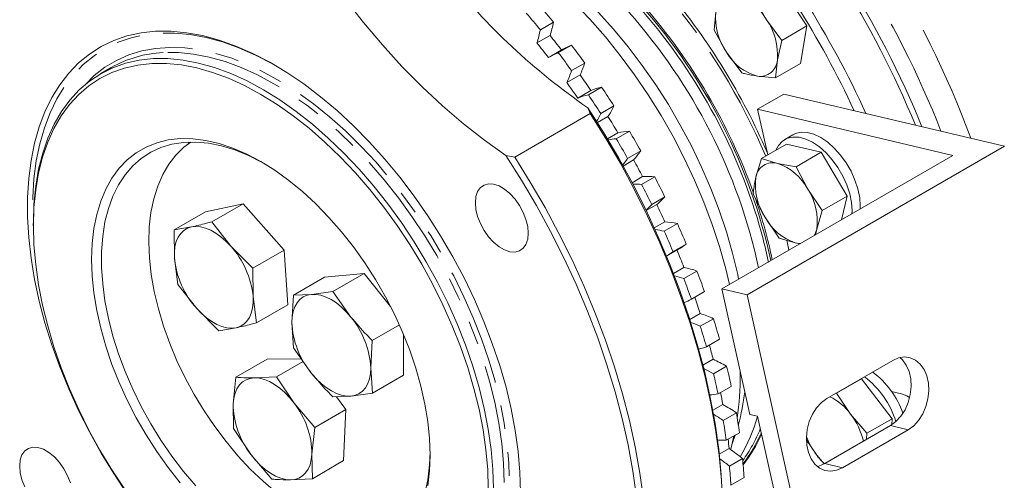
# Model space of a CAD drawing. Units: millimetres. Extents: x 7 to 835, y 9 to 581.
# Drawn here: x 644 to 697, y 406 to 431 of the extents above; entities that cross this region are included whole.
import ezdxf

# ---------------------------------------------------------------- set-up
doc = ezdxf.new("R2010")
doc.units = ezdxf.units.MM
doc.linetypes.add('PHANTOM', pattern=[12.7, 6.35, -1.27, 1.27, -1.27, 1.27, -1.27])

msp = doc.modelspace()

# ---------------------------------------------------------------- linework, layer by layer
at = {"color": 7, "linetype": 'Continuous', "lineweight": 0}
for p, q in [((686.24033, 430.634864), (684.747917, 432.926233)), ((684.079912, 430.964141), (683.403317, 432.150012)), ((681.352144, 431.37247), (681.258705, 430.40308)), ((684.89573, 429.858642), (684.079912, 430.964141)), ((672.625966, 430.830976), (671.918858, 430.422771)), ((686.24033, 430.634864), (684.89573, 429.858642)), ((685.914231, 428.615714), (686.24033, 430.634864)), ((672.441575, 430.126892), (671.734467, 429.718687)), ((681.258705, 430.40308), (681.935301, 429.21721)), ((673.131103, 429.381662), (672.423995, 428.973457)), ((673.593391, 429.602901), (672.886283, 429.194696)), ((684.663069, 428.808883), (684.89573, 429.858642)), ((681.935301, 429.21721), (682.751118, 428.111712)), ((648.848227, 428.397375), (648.282542, 428.070812)), ((674.30521, 428.642746), (673.598101, 428.234541)), ((684.569631, 427.839492), (684.663069, 428.808883)), ((685.914231, 428.615714), (684.569631, 427.839492)), ((674.052908, 428.002639), (673.3458, 427.594434)), ((683.590764, 427.935415), (684.569631, 427.839492)), ((675.21114, 427.343897), (674.504032, 426.935692)), ((674.633231, 427.170621), (673.926122, 426.762416)), ((683.598328, 426.155952), (685.012539, 426.972358)), ((685.012539, 426.972358), (696.878403, 424.176577)), ((674.479649, 426.2322), (674.606976, 425.929139)), ((675.872912, 426.33471), (675.165803, 425.926505)), ((670.541111, 423.581965), (674.606976, 425.929139)), ((675.55513, 425.764746), (674.990552, 425.438822)), ((694.108093, 423.679687), (683.598328, 426.155952)), ((683.598328, 426.155952), (684.14542, 423.704931)), ((676.090472, 424.895402), (675.525631, 424.569326)), ((676.708624, 424.977593), (676.001516, 424.569388)), ((685.501114, 424.786102), (685.059168, 424.530972)), ((696.878403, 424.176577), (683.036788, 416.185983)), ((685.151982, 424.286008), (683.807381, 423.509786)), ((687.011125, 423.849437), (685.151982, 424.286008)), ((670.541111, 423.581965), (670.060236, 423.680927)), ((677.313976, 423.929092), (676.606867, 423.520887)), ((681.680689, 416.505499), (694.108093, 423.679687)), ((687.011125, 423.849437), (685.666525, 423.073215)), ((688.41819, 421.496257), (687.011125, 423.849437)), ((676.933774, 423.434759), (676.368933, 423.108683)), ((683.511736, 422.511297), (683.807381, 423.509786)), ((683.807381, 423.509786), (684.667347, 423.251319)), ((684.667347, 423.251319), (685.666525, 423.073215)), ((685.666525, 423.073215), (686.300452, 421.856443)), ((677.418979, 422.536463), (676.854391, 422.210533)), ((678.071422, 422.526779), (677.364313, 422.118574)), ((678.614523, 421.449064), (677.907415, 421.040859)), ((683.989228, 420.376403), (683.355301, 421.593175)), ((686.300452, 421.856443), (687.073589, 420.720036)), ((688.41819, 421.496257), (687.073589, 420.720036)), ((688.117479, 420.221382), (688.41819, 421.496257)), ((655.936474, 421.078404), (653.91685, 420.643752)), ((655.936474, 421.078404), (654.256638, 420.108655)), ((658.146636, 418.583048), (655.936474, 421.078404)), ((678.175563, 421.035122), (677.611827, 420.709685)), ((653.91685, 420.643752), (652.237014, 419.674003)), ((684.762366, 419.239995), (683.989228, 420.376403)), ((687.073589, 420.720036), (686.777944, 419.721546)), ((644.657786, 420.059242), (644.657783, 419.895959)), ((655.27379, 418.810215), (654.256638, 420.108655)), ((678.60596, 420.116524), (678.043004, 419.791537)), ((679.286407, 420.015059), (678.579299, 419.606854)), ((653.158897, 419.840569), (652.237014, 419.674003)), ((652.237014, 419.674003), (652.244354, 418.158241)), ((686.777944, 419.721546), (686.721038, 419.415234)), ((656.466799, 417.613299), (655.27379, 418.810215)), ((679.762029, 418.918507), (679.054921, 418.510302)), ((685.622331, 418.981528), (684.762366, 419.239995)), ((685.169341, 419.117677), (685.287627, 418.587743)), ((685.88779, 418.934208), (685.622331, 418.981528)), ((658.146636, 418.583048), (656.466799, 417.613299)), ((658.337174, 415.65304), (658.146636, 418.583048)), ((678.707705, 418.264056), (679.338527, 418.628222)), ((652.244354, 418.158241), (652.427552, 416.743999)), ((656.474139, 416.097536), (656.466799, 417.613299)), ((662.440517, 417.332262), (660.321447, 417.136795)), ((662.440517, 417.332262), (660.760681, 416.362513)), ((663.864208, 415.565222), (662.440517, 417.332262)), ((679.63998, 417.65889), (679.080122, 417.335691)), ((680.341882, 417.466618), (679.634773, 417.058413)), ((652.427552, 416.743999), (653.444704, 415.445562)), ((660.321447, 417.136795), (658.641611, 416.167046)), ((658.641611, 416.167046), (658.555929, 414.700701)), ((659.613217, 416.214019), (658.641611, 416.167046)), ((660.760681, 416.362513), (659.613217, 416.214019)), ((661.734534, 414.993905), (660.760681, 416.362513)), ((680.745443, 416.361788), (680.038335, 415.953583)), ((683.036788, 416.185983), (681.680689, 416.505499)), ((681.680689, 416.505499), (683.185353, 409.764477)), ((683.036788, 416.185983), (687.049223, 398.209926)), ((656.657337, 414.683291), (656.474139, 416.097536)), ((658.337174, 415.65304), (656.657337, 414.683291)), ((653.444704, 415.445562), (654.637713, 414.248643)), ((680.511083, 415.187227), (679.955924, 414.86674)), ((680.475334, 415.298948), (680.515478, 415.185771)), ((658.555929, 414.700701), (658.646105, 413.335877)), ((664.342958, 414.568912), (662.884245, 413.726814)), ((681.227678, 414.906002), (680.52057, 414.497797)), ((654.637713, 414.248643), (655.559596, 414.415208)), ((664.568575, 411.865394), (664.565096, 414.057335)), ((662.798562, 412.26047), (662.884245, 413.726814)), ((681.555292, 413.803538), (680.848184, 413.395333)), ((658.646105, 413.335877), (659.619958, 411.967266)), ((657.232025, 412.7316), (655.552189, 411.761851)), ((659.062107, 412.751248), (657.232025, 412.7316)), ((659.162888, 412.609601), (657.734974, 411.785283)), ((681.21088, 412.725341), (680.662286, 412.408645)), ((687.331404, 410.624356), (690.866935, 412.665374)), ((662.888738, 410.895645), (662.798562, 412.26047)), ((681.935267, 412.357872), (681.228159, 411.949668)), ((682.667621, 412.083966), (682.66853, 411.901156)), ((655.552189, 411.761851), (655.399861, 410.335936)), ((657.734974, 411.785283), (656.555653, 411.722807)), ((658.674038, 410.371085), (657.734974, 411.785283)), ((664.568575, 411.865394), (662.888738, 410.895645)), ((689.196614, 411.674694), (687.852014, 410.898473)), ((689.196614, 411.674694), (689.149351, 411.673833)), ((690.82811, 409.522478), (689.196614, 411.674694)), ((661.741274, 410.747148), (662.888738, 410.895645)), ((682.183779, 411.268387), (681.476671, 410.860183)), ((687.800936, 410.895409), (687.852014, 410.898473)), ((687.852014, 410.898473), (688.598157, 409.782183)), ((691.347492, 410.865259), (690.803856, 410.993349)), ((655.399861, 410.335936), (655.42339, 409.011539)), ((659.78896, 409.058404), (658.674038, 410.371085)), ((660.769668, 410.700175), (661.741274, 410.747148)), ((661.468797, 410.028152), (660.955825, 410.709177)), ((661.468797, 410.028152), (659.78896, 409.058404)), ((661.339998, 407.27784), (661.468797, 410.028152)), ((681.73263, 410.296941), (681.192855, 409.985336)), ((682.457834, 409.846764), (681.750726, 409.438559)), ((683.588791, 409.669422), (683.185353, 409.764477)), ((684.591899, 405.175411), (683.588791, 409.669422)), ((688.598157, 409.782183), (689.483509, 408.746257)), ((690.82811, 409.522478), (689.483509, 408.746257)), ((690.814575, 409.201169), (690.82811, 409.522478)), ((655.42339, 409.011539), (656.362454, 407.597337)), ((659.636632, 407.632486), (659.78896, 409.058404)), ((682.62485, 408.780755), (681.917742, 408.37255)), ((687.211325, 407.118785), (690.746856, 409.159804)), ((691.699514, 408.935342), (688.163984, 406.894324)), ((689.483509, 408.746257), (689.449247, 408.410709)), ((686.782692, 407.567058), (686.255023, 408.356501)), ((682.07131, 407.925412), (681.543189, 407.620535)), ((656.362454, 407.597337), (657.477376, 406.284659)), ((659.660161, 406.308091), (659.636632, 407.632486)), ((661.339998, 407.27784), (659.660161, 406.308091)), ((682.790346, 407.396867), (682.083238, 406.988662)), ((687.176164, 407.106672), (686.782692, 407.567058)), ((658.48084, 406.245615), (659.660161, 406.308091)), ((682.874259, 406.364596), (682.167151, 405.956391))]:
    msp.add_line(p, q, dxfattribs=at)
at = {"color": 8, "linetype": 'PHANTOM', "lineweight": 0}
for p, q in [((652.982557, 424.301535), (653.039895, 424.396439)), ((691.699514, 408.935342), (690.746856, 409.159804)), ((688.163984, 406.894324), (687.211325, 407.118785))]:
    msp.add_line(p, q, dxfattribs=at)
at = {"color": 7, "linetype": 'Continuous', "lineweight": 0, "flags": 128}
for points in [[(659.580389, 434.743249), (660.481409, 433.392788), (661.425523, 432.083962), (662.409052, 430.821868), (663.428168, 429.61142), (664.478902, 428.45733), (665.557163, 427.364094), (666.658752, 426.335967), (667.779379, 425.376956), (668.91468, 424.490792), (670.060236, 423.680927)], [(671.130626, 434.18186), (671.954153, 433.524579), (672.84989, 432.739664), (673.727928, 431.89575), (674.584259, 430.996685), (675.414975, 430.046573), (676.216287, 429.049748), (676.984538, 428.010761), (677.716223, 426.934348), (678.408004, 425.825422), (679.056723, 424.689047), (679.659423, 423.530402), (680.213351, 422.35478), (680.71598, 421.167537), (681.165019, 419.974096), (681.558416, 418.779902), (681.894378, 417.590403), (682.098334, 416.746602)], [(671.583887, 434.418291), (672.459275, 433.754106), (673.335811, 433.017067), (674.196457, 432.21992), (675.037109, 431.366464), (675.853762, 430.460765), (676.642526, 429.507139), (677.39964, 428.510131), (678.121498, 427.474495), (678.804658, 426.405162), (679.445865, 425.307232), (680.042064, 424.18593), (680.590414, 423.046609), (681.088301, 421.894693), (681.533352, 420.73567), (681.923447, 419.575067), (682.256728, 418.418414), (682.531604, 417.271224), (682.582939, 417.026359)], [(649.69306, 405.513267), (648.97749, 406.585319), (648.302996, 407.6891), (647.67279, 408.819341), (647.089877, 409.970664), (646.557033, 411.137585), (646.076798, 412.314535), (645.651461, 413.495911), (645.28305, 414.676079), (644.973318, 415.849416), (644.723743, 417.010335), (644.535513, 418.153298), (644.409527, 419.272863), (644.346383, 420.363688), (644.346383, 421.420582), (644.409527, 422.438506), (644.535513, 423.412611), (644.723743, 424.338247), (644.973318, 425.211013), (645.28305, 426.026742), (645.651461, 426.781551), (646.076798, 427.471844), (646.557033, 428.094326), (647.089877, 428.646036), (647.67279, 429.124345), (648.302996, 429.526969), (648.97749, 429.851992), (649.69306, 430.097865), (650.446294, 430.263414), (651.233602, 430.347857), (652.051234, 430.350784), (652.895293, 430.272186), (653.761757, 430.112435), (654.646496, 429.872292), (655.545294, 429.552902), (656.453868, 429.155786), (657.367888, 428.682841), (658.282999, 428.136317), (659.19484, 427.518816), (660.099065, 426.833285), (660.991365, 426.08299), (661.867488, 425.271506), (662.72326, 424.402702), (663.5546, 423.480713), (664.357549, 422.50994), (665.12828, 421.495), (665.863119, 420.44074), (666.558565, 419.352174), (667.211304, 418.234498), (667.818226, 417.093032), (668.376437, 415.933222), (668.883278, 414.760587), (669.336333, 413.580721), (669.733445, 412.399247), (670.072719, 411.221791), (670.352539, 410.053968), (670.571572, 408.901339), (670.728774, 407.769402), (670.823395, 406.663548), (670.854987, 405.589045)], [(644.657786, 420.059242), (644.689312, 421.060349), (644.783727, 422.019958), (644.940553, 422.933177), (645.15899, 423.79535), (645.437924, 424.602086), (645.775933, 425.349278), (646.171296, 426.033112), (646.621998, 426.650106), (647.125742, 427.197115), (647.679961, 427.67135), (648.281831, 428.070401), (648.928285, 428.392229), (649.616029, 428.635193), (650.341559, 428.798059), (651.101176, 428.879996), (651.89101, 428.880583), (652.707037, 428.799822), (653.545098, 428.638121), (654.400923, 428.396306), (655.270151, 428.075609), (656.148351, 427.677663), (657.03105, 427.204497), (657.913748, 426.658521), (658.791949, 426.042518), (659.661176, 425.359627), (660.517001, 424.613327), (661.355062, 423.807423), (662.171089, 422.94602), (662.960924, 422.033509), (663.720541, 421.074537), (664.446071, 420.073992), (665.133814, 419.036976), (665.780269, 417.968768), (666.382139, 416.874812), (666.936358, 415.760689), (667.440102, 414.63207), (667.890804, 413.494707), (668.286167, 412.354397), (668.624175, 411.216949), (668.90311, 410.088161), (669.121546, 408.973787), (669.278372, 407.8795), (669.372788, 406.810882), (669.404313, 405.773376)], [(669.121469, 405.773374), (669.090304, 406.799022), (668.996965, 407.855429), (668.841932, 408.937207), (668.625993, 410.038845), (668.350247, 411.154731), (668.016102, 412.279175), (667.625257, 413.406452), (667.179707, 414.530816), (666.681721, 415.646536), (666.133836, 416.747928), (665.538845, 417.829377), (664.899779, 418.885377), (664.219896, 419.91054), (663.502659, 420.899648), (662.751724, 421.847662), (661.970917, 422.749743), (661.164217, 423.6013), (660.335734, 424.397994), (659.489691, 425.135763), (658.630399, 425.81085), (657.762236, 426.419812), (656.889626, 426.959547), (656.017016, 427.427306), (655.148853, 427.820704), (654.289561, 428.137735), (653.443518, 428.376786), (652.615035, 428.536638), (651.808335, 428.616477), (651.027528, 428.615896), (650.276593, 428.534894), (649.559356, 428.37389), (648.879473, 428.133703), (648.240407, 427.815553), (647.645416, 427.421065), (647.097531, 426.952247), (646.599545, 426.41149), (646.153995, 425.801548), (645.76315, 425.125531), (645.429005, 424.386883), (645.153259, 423.589366), (644.93732, 422.737046), (644.782287, 421.834265), (644.688948, 420.885624), (644.657783, 419.895959), (644.688948, 418.870309), (644.782287, 417.813905), (644.93732, 416.732127), (645.153259, 415.630489), (645.429005, 414.514602), (645.76315, 413.390155), (646.153995, 412.262882), (646.599545, 411.138518), (647.097531, 410.022798), (647.645416, 408.921403), (648.240407, 407.839957), (648.879473, 406.783957), (649.559356, 405.758794)], [(674.479649, 426.2322), (675.32701, 424.896912), (676.131376, 423.53222), (676.89015, 422.142534), (677.60088, 420.732345), (678.26127, 419.306204), (678.869186, 417.868717), (679.422668, 416.424533), (679.919926, 414.978307), (680.359354, 413.534719), (680.739532, 412.098431), (681.059233, 410.674079), (681.317423, 409.266265), (681.51327, 407.879536), (681.646141, 406.518371), (681.715604, 405.187168), (681.726749, 404.415456)], [(681.653714, 406.219909), (681.526547, 407.577342), (681.337029, 408.960474), (681.085763, 410.364927), (680.773544, 411.786251), (680.401361, 413.219944), (679.970391, 414.661466), (679.482002, 416.106253), (678.937737, 417.549728), (678.339323, 418.98732), (677.688653, 420.414475), (676.987788, 421.826677), (676.238949, 423.219449), (675.444506, 424.588381), (674.606976, 425.929139)], [(684.579189, 423.955342), (684.721928, 424.218184), (684.93402, 424.445519), (685.195488, 424.596512), (685.498385, 424.666567), (685.833511, 424.653561), (686.190683, 424.557884), (686.559045, 424.38245), (686.927408, 424.132581), (687.284579, 423.815877), (687.619706, 423.441955), (687.922603, 423.022181), (688.184071, 422.569305), (688.396163, 422.097094), (688.552434, 421.619887), (688.648138, 421.15219), (688.680366, 420.708213), (688.675394, 420.543456)], [(685.501114, 424.786102), (685.637434, 424.851642), (685.940332, 424.921698), (686.275457, 424.908692), (686.632629, 424.813014), (687.000991, 424.63758), (687.369355, 424.387712), (687.726526, 424.071008), (688.061652, 423.697085), (688.36455, 423.277312), (688.626017, 422.824436), (688.838109, 422.352224), (688.994381, 421.875017), (689.090084, 421.407321), (689.122312, 420.963344), (689.11734, 420.798586)], [(652.556601, 406.090191), (651.91021, 406.908121), (651.297834, 407.766534), (650.723655, 408.659569), (650.191596, 409.581122), (649.705291, 410.524899), (649.268063, 411.484456), (648.882897, 412.453235), (648.552426, 413.424622), (648.278906, 414.391976), (648.064206, 415.348693), (647.909793, 416.288236), (647.816721, 417.20419), (647.785626, 418.090294), (647.816721, 418.940497), (647.909793, 419.74899), (648.064206, 420.510253), (648.278906, 421.219083), (648.552426, 421.870639), (648.882897, 422.460471), (649.268063, 422.984547), (649.705291, 423.439289), (650.191596, 423.821593), (650.723655, 424.128844), (651.297834, 424.358946), (651.91021, 424.510321), (652.556601, 424.581944), (653.232591, 424.573319), (653.933562, 424.484508), (654.654726, 424.316114), (655.391157, 424.069295), (656.137824, 423.745729), (656.889626, 423.347628), (657.641428, 422.877716), (658.388095, 422.3392), (659.124526, 421.735754), (659.84569, 421.071509), (660.546661, 420.350996), (661.222651, 419.57914), (661.869042, 418.76121), (662.481418, 417.9028), (663.055597, 417.009765), (663.587657, 416.088212), (664.073961, 415.144432), (664.511189, 414.184877), (664.896355, 413.216098), (665.226826, 412.244712), (665.500346, 411.277358), (665.715046, 410.32064), (665.869459, 409.381095), (665.962531, 408.465144), (665.993626, 407.57904)], [(657.024647, 423.268528), (656.969686, 423.299125), (656.230883, 423.671954), (655.49856, 423.969837), (654.777855, 424.19069), (654.073822, 424.332962), (653.3914, 424.395658), (652.735375, 424.378333), (652.11035, 424.281111), (651.520708, 424.104675), (650.970585, 423.850262), (650.463838, 423.519658), (650.004026, 423.115178), (649.594369, 422.639661), (649.237744, 422.096444), (648.936652, 421.489335), (648.693204, 420.822595), (648.509108, 420.100897), (648.385655, 419.329305), (648.323711, 418.513233), (648.323711, 417.658406), (648.385655, 416.770812), (648.509108, 415.856687), (648.693204, 414.922437), (648.936652, 413.974617), (649.237744, 413.019875), (649.594369, 412.064907), (650.004026, 411.116412), (650.463838, 410.181042), (650.970585, 409.265359), (651.520708, 408.375787), (652.11035, 407.518565), (652.735375, 406.699706), (653.3914, 405.924952)], [(653.121737, 424.398279), (652.751547, 424.120395), (652.319392, 423.698511), (651.938816, 423.206438), (651.612636, 422.647815), (651.343267, 422.026785), (651.132703, 421.347939), (650.982504, 420.616307), (650.89378, 419.837304), (650.86719, 419.016699), (650.90293, 418.160567), (651.000735, 417.275247), (651.159881, 416.36729), (651.37919, 415.443422), (651.657039, 414.510481), (651.991371, 413.575377), (652.379708, 412.645031), (652.819179, 411.72633), (653.306527, 410.82608), (653.838145, 409.950941), (654.410097, 409.107393), (655.018149, 408.301685)], [(677.093857, 405.328264), (676.89801, 406.714993), (676.63982, 408.122806), (676.320119, 409.547158), (675.939941, 410.983446), (675.500513, 412.427034), (675.003255, 413.87326), (674.449773, 415.317445), (673.841856, 416.754931), (673.181467, 418.181072), (672.470736, 419.591261), (671.711963, 420.980947), (670.907597, 422.345639), (670.060236, 423.680927)], [(670.541111, 423.581965), (671.378642, 422.241207), (672.173085, 420.872276), (672.921924, 419.479503), (673.622789, 418.067301), (674.273459, 416.640146), (674.871873, 415.202555), (675.416137, 413.759079), (675.904527, 412.314293), (676.335497, 410.872771), (676.70768, 409.439078), (677.019899, 408.017753), (677.271165, 406.613301), (677.460682, 405.230168)], [(668.424307, 421.138816), (668.455404, 420.779206), (668.547336, 420.399406), (668.696086, 420.016021), (668.895152, 419.645803), (669.135833, 419.30493), (669.407611, 419.008305), (669.698609, 418.76889), (669.996109, 418.597147), (670.287107, 418.500584), (670.558886, 418.48342), (670.799568, 418.546407), (670.998633, 418.686789), (671.147382, 418.898432), (671.239315, 419.172089), (671.270411, 419.495795), (671.239315, 419.855407), (671.147382, 420.235204), (670.998633, 420.61859), (670.799568, 420.98881), (670.558886, 421.32968), (670.287107, 421.626305), (669.996109, 421.86572), (669.698609, 422.037463), (669.407611, 422.134027), (669.135833, 422.151191), (668.895152, 422.088206), (668.696086, 421.947822), (668.547336, 421.736179), (668.455404, 421.462525), (668.424307, 421.138816)], [(653.158897, 419.840569), (653.397462, 419.866494), (653.652484, 419.845561), (653.919599, 419.778128), (654.194236, 419.665348), (654.471697, 419.509149), (654.747233, 419.312211), (655.016131, 419.077894), (655.27379, 418.810215)], [(652.244354, 418.158241), (652.240909, 418.480631), (652.273709, 418.779876), (652.342194, 419.050853), (652.44519, 419.28893), (652.580937, 419.49003), (652.747111, 419.650713), (652.94087, 419.768229), (653.158897, 419.840569)], [(686.6384, 419.367526), (686.71287, 419.516829), (686.777944, 419.721546)], [(685.622331, 418.981528), (685.828403, 418.950441), (685.912444, 418.948442)], [(658.555929, 414.700701), (658.573569, 415.010295), (658.627204, 415.293717), (658.715915, 415.546112), (658.838186, 415.763168), (658.991923, 415.941169), (659.174497, 416.077067), (659.382783, 416.168538), (659.613217, 416.214019)], [(659.613217, 416.214019), (659.861858, 416.212732), (660.12445, 416.164694), (660.3965, 416.070731), (660.673354, 415.932449), (660.950275, 415.752217), (661.222524, 415.533116), (661.485443, 415.278896), (661.734534, 414.993905)], [(656.474139, 416.097536), (656.477585, 415.775146), (656.444784, 415.475901), (656.3763, 415.204924), (656.273303, 414.966847), (656.137556, 414.765748), (655.971382, 414.605064), (655.777624, 414.487548), (655.559596, 414.415208)], [(655.559596, 414.415208), (655.321031, 414.389284), (655.066009, 414.410216), (654.798895, 414.477649), (654.524257, 414.590429), (654.246797, 414.746625), (653.97126, 414.943566), (653.702362, 415.17788), (653.444704, 415.445562)], [(690.746856, 409.159804), (691.042819, 409.376663), (691.307643, 409.665554), (691.52977, 410.013852), (691.699488, 410.406338), (691.809386, 410.825856), (691.854636, 411.254063), (691.833288, 411.672255), (691.74626, 412.062148), (691.597356, 412.406702), (691.393096, 412.69087), (691.256322, 412.82004)], [(690.866935, 412.665374), (691.18109, 412.800725), (691.499704, 412.848646), (691.808859, 412.807051), (692.095044, 412.677752), (692.345755, 412.466409), (692.550014, 412.182244), (692.698919, 411.837686), (692.785947, 411.447793), (692.807294, 411.029601), (692.762044, 410.601394), (692.652149, 410.181875), (692.482431, 409.789392), (692.260304, 409.441091), (691.995477, 409.152201), (691.699514, 408.935342)], [(661.741274, 410.747148), (661.492634, 410.748439), (661.230042, 410.796477), (660.957991, 410.89044), (660.681137, 411.028719), (660.404217, 411.208953), (660.131968, 411.428054), (659.869048, 411.682275), (659.619958, 411.967266)], [(662.798562, 412.26047), (662.780922, 411.950875), (662.727288, 411.667454), (662.638576, 411.415055), (662.516306, 411.198), (662.362568, 411.020002), (662.179995, 410.884101), (661.971709, 410.792629), (661.741274, 410.747148)], [(655.399861, 410.335936), (655.432543, 410.635262), (655.500912, 410.906342), (655.603799, 411.144531), (655.739442, 411.34576), (655.905521, 411.506577), (656.099194, 411.62424), (656.317148, 411.696729), (656.555653, 411.722807)], [(656.555653, 411.722807), (656.810628, 411.702026), (657.07771, 411.634745), (657.35233, 411.522109), (657.62979, 411.366051), (657.90534, 411.169239), (658.174267, 410.935039), (658.43197, 410.667462), (658.674038, 410.371085)], [(691.77646, 410.670285), (691.631157, 410.756667), (691.347492, 410.865259)], [(688.163984, 406.894324), (687.849829, 406.758969), (687.531207, 406.711041), (687.222052, 406.752639), (686.935867, 406.881936), (686.685164, 407.093286), (686.480894, 407.377448), (686.331989, 407.722003), (686.244961, 408.111896), (686.223614, 408.530091), (686.268874, 408.958301), (686.378762, 409.377812), (686.548479, 409.770298), (686.770606, 410.118596), (687.035441, 410.407494), (687.331404, 410.624356)], [(655.018149, 408.301685), (655.657798, 407.539778), (656.32431, 406.827317), (657.012749, 406.169574), (657.718018, 405.571414), (658.434896, 405.037276), (659.158076, 404.571112), (659.882203, 404.176365), (660.601916, 403.855965), (661.311886, 403.612285), (662.006857, 403.447122), (662.681685, 403.361707), (663.331372, 403.356667), (663.951108, 403.432043), (664.536306, 403.587272), (665.019215, 403.78901)], [(682.332242, 408.611835), (682.171371, 407.965294), (682.145758, 407.874732)], [(682.403503, 408.652975), (682.256728, 408.23918), (682.21883, 408.140975)], [(646.646132, 406.086337), (646.497383, 406.46972), (646.298317, 406.839941), (646.057636, 407.180813), (645.785857, 407.477438), (645.494859, 407.71685), (645.197359, 407.888593), (644.906362, 407.98516), (644.634583, 408.002324), (644.393901, 407.939337), (644.194836, 407.798952), (644.046086, 407.587312), (643.954154, 407.313652), (643.923057, 406.989949)], [(665.715939, 405.507181), (665.869849, 406.254481), (665.962629, 407.04901), (665.992648, 407.733813)], [(658.48084, 406.245615), (658.225865, 406.266395), (657.958782, 406.333676), (657.684162, 406.446313), (657.406703, 406.602371), (657.131152, 406.799183), (656.862225, 407.03338), (656.604523, 407.30096), (656.362454, 407.597337)], [(659.636632, 407.632486), (659.60395, 407.333157), (659.53558, 407.06208), (659.432694, 406.823891), (659.297051, 406.622662), (659.130971, 406.461842), (658.937298, 406.344182), (658.719345, 406.27169), (658.48084, 406.245615)], [(665.993626, 407.57904), (665.962531, 406.728837), (665.869459, 405.920341)], [(643.923057, 406.989949), (643.954154, 406.630336), (644.046086, 406.250539), (644.194836, 405.867151)], [(686.821933, 406.964112), (686.897171, 406.983431), (687.211325, 407.118785)]]:
    msp.add_lwpolyline(points, dxfattribs=at)
at = {"color": 8, "linetype": 'PHANTOM', "lineweight": 0, "flags": 128}
for points in [[(657.66978, 428.510614), (657.511753, 428.599791), (656.607482, 429.067691), (655.7086, 429.460569), (654.819389, 429.776554), (653.944087, 430.014135), (653.086866, 430.17218), (652.25181, 430.249943), (651.442899, 430.247045), (650.663989, 430.163504), (649.918789, 429.999719), (649.210853, 429.756469), (648.543552, 429.434913), (647.920069, 429.036582), (647.343373, 428.563377), (646.816213, 428.017555), (646.341101, 427.401709), (645.920302, 426.71878), (645.55582, 425.972024), (645.249392, 425.164994), (645.002479, 424.301539), (644.816257, 423.385773), (644.691613, 422.422063), (644.629143, 421.414996), (644.629143, 420.369378), (644.658583, 419.734385)], [(647.436978, 427.477639), (647.93414, 427.966098), (648.50722, 428.411486), (649.126288, 428.781711), (649.788259, 429.07493), (650.489837, 429.289683), (651.227525, 429.424894), (651.997649, 429.479898), (652.796372, 429.454414), (653.619714, 429.348575), (654.463575, 429.162902), (655.323749, 428.898324), (656.195952, 428.556155), (657.075838, 428.138107), (657.959023, 427.646256), (658.841108, 427.083056), (659.717699, 426.451312), (660.584427, 425.754168), (661.436976, 424.995104), (662.271097, 424.177896), (663.082635, 423.306618), (663.867547, 422.385606), (664.621923, 421.419457), (665.342005, 420.412978), (666.024204, 419.371183), (666.665123, 418.299263), (667.261568, 417.202562), (667.810568, 416.08654), (668.309388, 414.956757), (668.755542, 413.81884), (669.146808, 412.678465), (669.481237, 411.541304), (669.757163, 410.41303), (669.97321, 409.29926), (670.128303, 408.205545), (670.22167, 407.13733), (670.252843, 406.09994)], [(669.969998, 406.099939), (669.938472, 407.137444), (669.844057, 408.206063), (669.687231, 409.30035), (669.468794, 410.414724), (669.18986, 411.543511), (668.851851, 412.680959), (668.456488, 413.82127), (668.005786, 414.958633), (667.502042, 416.087252), (666.947823, 417.201375), (666.345953, 418.295331), (665.699499, 419.363539), (665.011755, 420.400555), (664.286225, 421.4011), (663.526608, 422.360072), (662.736774, 423.272582), (661.920747, 424.133986), (661.082686, 424.93989), (660.226861, 425.68619), (659.357633, 426.369081), (658.479433, 426.985084), (657.596734, 427.53106), (656.714036, 428.004226), (655.835835, 428.402171), (654.966608, 428.722869), (654.110783, 428.964684), (653.272722, 429.126384), (652.456695, 429.207146), (651.66686, 429.206559), (651.629947, 429.204498)]]:
    msp.add_lwpolyline(points, dxfattribs=at)
at = {"color": 8, "linetype": 'PHANTOM', "lineweight": 0}
for centre, radius, start, end in [((644.974585, 405.928457), 53.462197, 20.4445559, 32.2653991), ((644.95651, 405.935517), 52.108423, 21.439592, 32.2347381), ((652.079927, 410.050433), 34.72739, 23.0409, 39.86021), ((642.599386, 404.583103), 51.463707, 24.5095013, 32.2505714), ((642.652981, 404.615324), 50.889202, 24.9497858, 32.2462266), ((659.191568, 412.871917), 25.50108, 11.4850518, 16.088356), ((676.162713, 412.073473), 8.188349, 324.1709501, 337.7845468)]:
    msp.add_arc(centre, radius, start, end, dxfattribs=at)
at = {"color": 7, "linetype": 'Continuous', "lineweight": 0}
for centre, radius, start, end in [((694.788909, 455.661178), 35.756549, 218.5945361, 235.3900186), ((644.626457, 405.748239), 51.333204, 22.3944525, 32.3501293), ((644.160701, 405.478199), 52.160302, 22.2426123, 32.2726015), ((651.797142, 409.888308), 35.198706, 23.3300636, 39.8222976), ((681.73078, 429.640121), 2.696563, 29.4065229, 75.0935172), ((637.450304, 402.150416), 45.38614, 39.1921643, 40.6770325), ((654.095707, 411.233759), 30.851753, 16.3889123, 41.5103268), ((654.573261, 411.531995), 30.439185, 12.3155006, 41.5077627), ((653.99764, 411.16192), 31.202234, 19.6516965, 41.1636682), ((636.743196, 401.742211), 45.38614, 39.1921643, 40.6770325), ((653.952595, 411.171505), 30.402723, 12.2973389, 41.648809), ((684.590993, 431.092295), 3.250945, 175.0559669, 215.2244929), ((681.424229, 429.08906), 3.250936, 355.0559228, 35.2245298), ((666.611461, 432.02991), 6.132839, 341.9227039, 348.7264038), ((665.904352, 431.621705), 6.132839, 341.9227039, 348.7264038), ((637.410879, 401.893765), 44.991767, 37.5918595, 38.8672132), ((636.703771, 401.48556), 44.991767, 37.5918595, 38.8672132), ((674.796187, 426.496009), 3.33159, 111.1633208, 119.9858773), ((635.688293, 400.757708), 47.632359, 35.8328187, 37.2705732), ((651.932509, 422.96462), 6.247208, 92.7760059, 119.5844336), ((674.088002, 426.090275), 3.328898, 111.1613896, 121.3885531), ((634.981185, 400.349503), 47.632359, 35.8328187, 37.2705732), ((684.284433, 430.54123), 2.696563, 209.4065229, 255.0935172), ((669.368191, 430.218922), 5.182517, 334.681734, 342.2939692), ((683.737776, 428.849874), 0.926201, 260.8670505, 357.4634107), ((668.661083, 429.810717), 5.182517, 334.681734, 342.2939692), ((635.997234, 400.840875), 46.754633, 34.2737355, 35.516876), ((635.290126, 400.43267), 46.754633, 34.2737355, 35.516876), ((675.923097, 423.919012), 3.498102, 101.7432587, 111.6375107), ((634.54783, 399.957461), 49.025724, 32.5495482, 33.9599721), ((675.215989, 423.510807), 3.498102, 101.7432587, 111.6375107), ((633.840722, 399.549256), 49.025724, 32.5495482, 33.9599721), ((671.861338, 428.197778), 4.423092, 326.6278378, 335.0887513), ((671.069523, 427.833339), 4.518355, 329.0658445, 335.0378503), ((635.219338, 400.326421), 47.687362, 31.0114586, 32.2381475), ((676.906804, 421.121469), 3.861213, 92.9420425, 102.20549), ((634.147751, 399.706097), 49.498247, 29.2992327, 30.7006954), ((676.206219, 420.646566), 3.92816, 92.9871245, 99.5425856), ((633.440643, 399.297892), 49.498247, 29.2992327, 30.7006954), ((674.072437, 426.028845), 3.862193, 317.8045664, 327.0662739), ((673.311057, 425.659461), 3.92885, 320.4666676, 327.0214113), ((635.242749, 400.335591), 47.662492, 27.7615793, 28.9889133), ((684.412633, 422.376771), 0.910886, 73.761698, 171.5070945), ((683.732365, 420.503204), 2.902813, 27.7867379, 71.2103251), ((677.679747, 418.121851), 4.422307, 84.9187708, 93.3804877), ((634.56118, 399.92461), 49.030595, 26.0401253, 27.450424), ((686.542116, 422.068229), 3.062599, 171.6818006, 213.5328632), ((676.968147, 417.617091), 4.518883, 84.9704757, 90.9412784), ((633.854072, 399.516405), 49.030595, 26.0401253, 27.450424), ((676.003739, 423.777927), 3.498542, 308.3730857, 318.2665079), ((683.747556, 420.164615), 3.062606, 351.6818058, 33.5328233), ((675.269996, 423.395919), 3.535857, 311.2050189, 318.2370218), ((636.040571, 400.733198), 46.770991, 24.4834583, 25.7261853), ((658.2151, 412.65979), 26.72617, 11.6759704, 19.034243), ((686.557312, 421.72964), 2.90281, 207.7867242, 251.2103241), ((678.183743, 414.952719), 5.181037, 77.711933, 85.3256328), ((635.83654, 400.517551), 47.623983, 22.7294402, 24.1674773), ((677.454605, 414.420979), 5.306433, 77.7634006, 83.1278848), ((635.129432, 400.109346), 47.623983, 22.7294402, 24.1674773), ((651.733229, 415.621616), 4.764738, 5.7324753, 42.0059293), ((677.670042, 421.516483), 3.33555, 300.014081, 308.8423009), ((676.960539, 421.111452), 3.339524, 301.5365029, 308.8401601), ((637.666773, 401.434897), 44.999645, 21.1331185, 22.408282), ((656.985245, 418.634152), 4.764718, 185.7323957, 222.006011), ((677.622944, 411.10602), 6.283187, 71.3254302, 76.1185147), ((678.373975, 411.65997), 6.131054, 71.2781807, 78.0832272), ((637.910877, 401.341715), 45.391658, 19.3233747, 20.808113), ((637.203769, 400.93351), 45.391658, 19.3233747, 20.808113), ((678.415672, 418.866987), 3.33481, 291.8070059, 299.1162597), ((640.074694, 402.309814), 42.437357, 17.664648, 18.9057039), ((678.222662, 408.302437), 7.25515, 65.5316339, 71.6138163), ((663.159773, 414.919001), 4.609017, 182.7147519, 219.8236121), ((658.194714, 412.042168), 4.609021, 2.7147693, 39.82359), ((677.449046, 407.735515), 7.427161, 65.5717806, 69.8595738), ((640.722605, 402.269399), 42.430468, 15.7735625, 17.3266594), ((640.015497, 401.861194), 42.430468, 15.7735625, 17.3266594), ((679.677272, 416.714741), 3.519873, 282.3792234, 289.4301485), ((643.124535, 403.209401), 39.257137, 14.028249, 15.1811459), ((677.72185, 404.949739), 8.522519, 60.3707052, 65.8335078), ((676.923014, 404.369482), 8.717424, 60.4057155, 64.2581748), ((643.408028, 402.749784), 38.923003, 12.0268667, 13.671869), ((644.115137, 403.157988), 38.923003, 12.0268667, 13.671869), ((686.885254, 408.201581), 4.812753, 19.6689026, 52.9286464), ((666.685357, 411.839941), 15.98329, 351.8091963, 0.2194384), ((686.440608, 407.941914), 4.818, 17.3004301, 52.9355628), ((680.790341, 414.701599), 3.902247, 273.5488799, 280.1299178), ((646.77879, 404.02969), 35.511257, 10.1651644, 11.2159858), ((670.240997, 412.511454), 12.76418, 344.9089502, 353.1229963), ((659.869347, 410.36845), 4.469604, 180.4168, 218.3154536), ((655.167143, 407.599971), 4.469608, 0.4168143, 38.3154394), ((686.240295, 408.107822), 2.891885, 35.3792659, 64.3999491), ((676.885488, 401.679317), 9.887276, 55.6957316, 60.643615), ((647.931246, 403.891253), 35.036458, 8.0220778, 9.7866792), ((676.066274, 401.097728), 10.093684, 55.7247506, 59.2185298), ((647.224138, 403.483048), 35.036458, 8.0220778, 9.7866792), ((674.675283, 412.169429), 9.268714, 329.5932028, 344.2034396), ((685.492016, 407.404297), 3.911835, 13.5609857, 37.4356375), ((676.494076, 411.947792), 7.961594, 322.579502, 336.4227909), ((681.802008, 412.85236), 4.481305, 265.4791137, 271.47988), ((650.690549, 404.620073), 31.554357, 6.0128002, 6.9317485), ((676.642485, 411.947381), 7.876865, 321.6682853, 335.4919023), ((690.018717, 410.018134), 4.059511, 200.8548721, 217.141529), ((675.743455, 398.563605), 11.299787, 51.4182628, 55.9443561), ((674.912191, 397.992372), 11.504657, 51.4412463, 54.6432444), ((651.95263, 404.37053), 30.985859, 3.689765, 5.6049171), ((689.638673, 409.715451), 3.573824, 216.952069, 226.8339444), ((651.245522, 403.962326), 30.985859, 3.689765, 5.6049171)]:
    msp.add_arc(centre, radius, start, end, dxfattribs=at)
for points, knots in [([(682.751118, 428.111712), (682.816592, 428.094331), (683.076748, 428.025272), (683.370752, 427.973876), (683.590764, 427.935415)], [0, 0, 0, 0, 0.251673468, 1, 1, 1, 1]), ([(683.355301, 421.593175), (683.363746, 421.667152), (683.3973, 421.961093), (683.462754, 422.275796), (683.511736, 422.511297)], [0, 0, 0, 0, 0.251672551, 1, 1, 1, 1]), ([(654.256638, 420.108655), (654.159175, 420.082911), (653.771916, 419.980618), (653.421284, 419.900514), (653.158897, 419.840569)], [0, 0, 0, 0, 0.251673461, 1, 1, 1, 1]), ([(655.559596, 414.415208), (655.821983, 414.475154), (656.172614, 414.55526), (656.559874, 414.657548), (656.657337, 414.683291)], [0, 0, 0, 0, 0.748327468, 1, 1, 1, 1]), ([(662.884245, 413.726814), (662.782444, 413.82922), (662.377945, 414.236118), (662.00993, 414.669553), (661.734534, 414.993905)], [0, 0, 0, 0, 0.251672331, 1, 1, 1, 1]), ([(659.619958, 411.967266), (659.895354, 411.642916), (660.263371, 411.209482), (660.667867, 410.802581), (660.769668, 410.700175)], [0, 0, 0, 0, 0.7483268081, 1, 1, 1, 1]), ([(656.555653, 411.722807), (656.29205, 411.725417), (655.939793, 411.728906), (655.630124, 411.755227), (655.552189, 411.761851)], [0, 0, 0, 0, 0.748327431, 1, 1, 1, 1]), ([(657.477376, 406.284659), (657.555311, 406.278035), (657.86498, 406.251714), (658.217237, 406.248225), (658.48084, 406.245615)], [0, 0, 0, 0, 0.2516725872, 1, 1, 1, 1])]:
    msp.add_open_spline(points, degree=3, knots=knots, dxfattribs=at)

doc.saveas('drawing.dxf')
